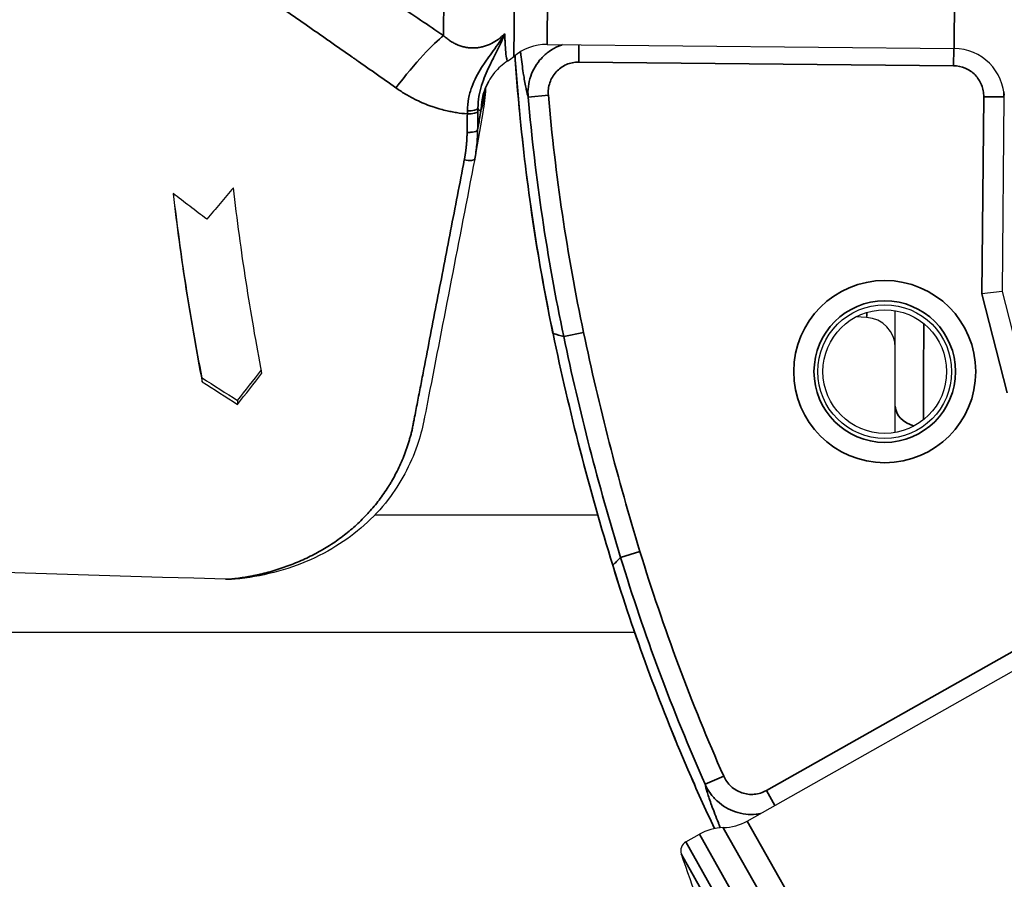
# Model space of a CAD drawing. Units: millimetres. Extents: x 120 to 8280, y 120 to 5820.
# Drawn here: x 994 to 1043, y 2427 to 2470 of the extents above; entities that cross this region are included whole.
import ezdxf

# ---------------------------------------------------------------- set-up
doc = ezdxf.new("R2010")
doc.units = ezdxf.units.MM
doc.header["$LTSCALE"] = 20
for name, color, linetype, lineweight in [('Dimension (ISO)', 7, 'Continuous', 25), ('LMC Visible', 7, 'Continuous', 25), ('Visible Narrow (ISO)', 7, 'Continuous', 35)]:
    doc.layers.add(name, color=color, linetype=linetype, lineweight=lineweight)
doc.styles.add('Whitesales', font='arial.ttf')
doc.dimstyles.new('Whitesales Component no DP', dxfattribs={"dimscale": 20, "dimtxt": 2.5, "dimasz": 2.5, "dimexe": 3.175, "dimexo": 1.5, "dimgap": 0.762, "dimtad": 1, "dimtoh": 1, "dimdec": 0, "dimrnd": 1e-08, "dimzin": 0, "dimtxsty": 'Whitesales', "dimcen": 0.09, "dimdle": 12, "dimclrd": 256, "dimclre": 256, "dimclrt": 256, "dimadec": 0, "dimazin": 0, "dimtfac": 1, "dimtmove": 0, "dimatfit": 3, "dimfxl": 1, "dimtolj": 1, "dimtzin": 0, "dimlwd": -1, "dimlwe": -1, "dimarcsym": 0})

# ---------------------------------------------------------------- blocks, each defined once
blk = doc.blocks.new('*D12')
at = {"layer": 'Defpoints', "color": 0, "transparency": 16777216}
for p in [(878.955, 2569.546), (1409.945, 2389.871)]:
    blk.add_point(p, dxfattribs=at)
at = {"layer": 'Dimension (ISO)', "color": 251, "true_color": 0x606060, "transparency": 16777216}
for p, q in [((926.317, 2553.52), (1362.583, 2405.898)), ((1409.945, 2389.871), (2153.54, 2138.256)), ((2153.54, 2138.256), (2833.469, 2138.256))]:
    blk.add_line(p, q, dxfattribs=at)
blk.add_arc((1144.45, 2479.709), 280.283, 230.96278, 354.28615, dxfattribs=at)
for points in [[(928.988, 2561.414), (923.646, 2545.626), (878.955, 2569.546)], [(1365.254, 2413.791), (1359.912, 2398.004), (1409.945, 2389.871)]]:
    blk.add_solid(points, dxfattribs=at)
at = {"layer": 'Dimension (ISO)', "transparency": 16777216, "insert": (2168.78, 2228.726), "char_height": 50, "attachment_point": 1, "style": 'Whitesales'}
blk.add_mtext('\\A1;\\fArial|b0|i0;\\H49.7462;Fan Diameter = {\\fAIGDT|b0|i0;\\H50.0000;\\ln}\\fArial|b0|i0;\\H49.7462;560', dxfattribs=at)

msp = doc.modelspace()

# ---------------------------------------------------------------- linework, layer by layer
at = {"layer": 'LMC Visible'}
for p, q in [((1020.09, 2468.397), (1040.176, 2468.204)), ((1018.155, 2467.586), (1018.155, 2467.586)), ((1017.065, 2466.272), (1017.065, 2466.272)), ((1042.636, 2465.814), (1042.543, 2456.22)), ((1042.637, 2465.97), (1042.636, 2465.814)), ((1016.92, 2465.043), (1016.579, 2463.067)), ((1042.543, 2456.22), (1041.542, 2456.098)), ((1042.543, 2456.22), (1043.733, 2451.601)), ((1037.275, 2450.562), (1037.275, 2455.271)), ((1035.853, 2454.936), (1035.329, 2454.963)), ((1003.078, 2451.762), (1003.08, 2451.958)), ((1004.825, 2450.842), (1004.823, 2450.647)), ((1037.275, 2449.261), (1037.275, 2450.562)), ((1022.595, 2445.186), (1011.586, 2445.186)), ((1004.234, 2442.025), (1004.234, 2442.025)), ((1029.969, 2430.097), (1047.451, 2439.966)), ((867.199, 2439.416), (1024.41, 2439.416)), ((1024.413, 2439.416), (1024.413, 2439.416)), ((1026.94, 2429.076), (1027.606, 2429.452))]:
    msp.add_line(p, q, dxfattribs=at)
for radius in [3.3, 3.05]:
    msp.add_circle((1036.753, 2452.266), radius, dxfattribs=at)
for centre, radius, start, end in [((1020.066, 2465.898), 2.5, 89.4469, 130.1669), ((1040.151, 2465.704), 2.5, 0.4469, 89.4469), ((1016.518, 2470.1), 3, 303.0618, 310.1669), ((1035.775, 2453.438), 1.5, 0, 87), ((1143.275, 2479.709), 125.521, 191.75201, 197.14178), ((1028.74, 2432.274), 2.5, 271.0893, 299.4469), ((1028.835, 2427.275), 2.5, 91.0893, 119.4469), ((1027.186, 2428.64), 0.5, 119.4469, 198.4333), ((1083.734, 2447.488), 60.107, 198.43334, 208.29083)]:
    msp.add_arc(centre, radius, start, end, dxfattribs=at)
msp.add_ellipse((1016.033, 2462.845), major_axis=(0.491, -0.095), ratio=0.290014, start_param=0, end_param=0.006481, dxfattribs=at)
for points in [[(1020.385, 2454.143), (1019.447, 2458.654), (1018.818, 2463.246), (1018.511, 2467.855)], [(1017.062, 2466.223), (1017.043, 2465.826), (1016.996, 2465.432), (1016.92, 2465.043)], [(1017.063, 2466.233), (1017.063, 2466.23), (1017.063, 2466.226), (1017.062, 2466.223)], [(1017.063, 2466.233), (1017.063, 2466.242), (1017.064, 2466.25), (1017.064, 2466.259)], [(1004.823, 2450.647), (1005.224, 2451.156), (1005.626, 2451.671), (1006.029, 2452.191)], [(1004.825, 2450.842), (1005.215, 2451.338), (1005.607, 2451.839), (1005.999, 2452.345)], [(1003.078, 2451.762), (1003.66, 2451.389), (1004.241, 2451.017), (1004.823, 2450.647)], [(1003.08, 2451.958), (1003.662, 2451.584), (1004.243, 2451.212), (1004.825, 2450.842)], [(1028.35, 2429.727), (1026.377, 2433.934), (1024.696, 2438.284), (1023.33, 2442.713)]]:
    msp.add_open_spline(points, degree=3, dxfattribs=at)
for points, knots in [([(1018.155, 2467.586), (1017.901, 2467.421), (1017.677, 2467.215), (1017.385, 2466.864), (1017.288, 2466.715), (1017.22, 2466.593)], [0, 0, 0, 0, 0.0972495, 0.0972495, 0.1675199, 0.1675199, 0.1675199, 0.1675199]), ([(1017.22, 2466.593), (1017.153, 2466.473), (1017.108, 2466.37), (1017.048, 2466.22), (1017.034, 2466.171), (1017.02, 2466.126), (1017.018, 2466.118), (1017.018, 2466.118)], [0.0012519, 0.0012519, 0.0012519, 0.0012519, 0.0670467, 0.0670467, 0.1345784, 0.1345784, 0.1816426, 0.1816426, 0.1816426, 0.1816426]), ([(1016.524, 2462.75), (1015.747, 2458.738), (1014.974, 2454.751), (1014.2, 2450.787), (1014.152, 2450.543), (1014.087, 2450.21), (1014.07, 2450.119), (1014.042, 2449.978), (1014.032, 2449.927), (1014.019, 2449.863), (1014.017, 2449.85), (1013.934, 2449.428), (1013.822, 2449.019), (1013.355, 2447.654), (1012.863, 2446.747), (1011.544, 2445.041), (1010.662, 2444.259), (1008.616, 2442.995), (1007.408, 2442.519), (1005.51, 2442.116), (1004.85, 2442.007), (1004.234, 2442.025)], [0, 0, 0, 0, 1.281028, 1.281028, 1.365441, 1.365441, 1.397095, 1.397095, 1.414987, 1.414987, 1.41946, 1.41946, 1.562856, 1.562856, 1.918447, 1.918447, 2.327653, 2.327653, 2.766378, 2.766378, 2.982624, 2.982624, 2.982624, 2.982624]), ([(1001.639, 2461.054), (1001.826, 2459.46), (1002.043, 2457.86), (1002.519, 2454.782), (1002.787, 2453.247), (1003.078, 2451.762)], [-0.9994545, -0.9994545, -0.9994545, -0.9994545, -0.5045712, -0.5045712, -0.000001, -0.000001, -0.000001, -0.000001]), ([(1003.301, 2459.783), (1003.024, 2459.995), (1002.747, 2460.206), (1002.193, 2460.63), (1001.916, 2460.842), (1001.639, 2461.054)], [0.000001, 0.000001, 0.000001, 0.000001, 0.1061315, 0.1061315, 0.212262, 0.212262, 0.212262, 0.212262]), ([(1003.08, 2451.958), (1002.789, 2453.442), (1002.521, 2454.977), (1002.056, 2457.986), (1001.847, 2459.51), (1001.666, 2461.033)], [0.000001, 0.000001, 0.000001, 0.000001, 0.504477, 0.504477, 0.9770776, 0.9770776, 0.9770776, 0.9770776]), ([(1004.619, 2461.336), (1004.399, 2461.076), (1004.179, 2460.817), (1003.74, 2460.299), (1003.521, 2460.041), (1003.301, 2459.783)], [0.000001, 0.000001, 0.000001, 0.000001, 0.1061079, 0.1061079, 0.2122149, 0.2122149, 0.2122149, 0.2122149]), ([(1006.029, 2452.191), (1005.743, 2453.656), (1005.481, 2455.166), (1005.014, 2458.198), (1004.802, 2459.76), (1004.619, 2461.336)], [0.000001, 0.000001, 0.000001, 0.000001, 0.4943185, 0.4943185, 0.9785047, 0.9785047, 0.9785047, 0.9785047]), ([(1004.234, 2442.025), (970.961, 2442.994), (937.66, 2444.172), (891.635, 2445.988), (878.916, 2446.522), (866.194, 2447.039)], [0, 0, 0, 0, 10.00145, 10.00145, 13.821638, 13.821638, 13.821638, 13.821638])]:
    msp.add_open_spline(points, degree=3, knots=knots, dxfattribs=at)
at = {"layer": 'Visible Narrow (ISO)'}
for p, q in [((1018.706, 2494.017), (1018.453, 2467.808)), ((1020.331, 2493.396), (1020.09, 2468.397)), ((1014.989, 2468.834), (1015.064, 2476.577)), ((1040.257, 2476.634), (1040.176, 2468.204)), ((1021.656, 2467.531), (1021.664, 2468.382)), ((1040.151, 2467.353), (1040.159, 2468.204)), ((1040.151, 2467.353), (1021.656, 2467.531)), ((1020.156, 2465.892), (1019.161, 2465.805)), ((1041.542, 2456.098), (1041.636, 2465.823)), ((1042.636, 2465.814), (1041.636, 2465.823)), ((1042.798, 2451.224), (1041.542, 2456.098)), ((1020.388, 2454.144), (1020.385, 2454.143)), ((1021.893, 2454.195), (1020.915, 2453.989)), ((1024.675, 2443.397), (1023.719, 2443.104)), ((1023.333, 2442.714), (1023.33, 2442.713)), ((1030.911, 2431.606), (1047.017, 2440.699)), ((1028.806, 2432.316), (1027.892, 2431.912)), ((1031.33, 2430.865), (1030.911, 2431.606)), ((1042.259, 2408.326), (1029.969, 2430.097)), ((1027.606, 2429.452), (1040.486, 2406.636)), ((1041.373, 2407.481), (1028.787, 2429.774)), ((1039.821, 2406.261), (1026.94, 2429.076)), ((1026.712, 2428.482), (1039.194, 2406.371))]:
    msp.add_line(p, q, dxfattribs=at)
for radius in [4.492, 3.492]:
    msp.add_circle((1036.753, 2452.266), radius, dxfattribs=at)
for radius, start, end in [(125.518, 191.75201, 197.14178), (124.034, 191.87057, 197.02321), (125.034, 191.87057, 197.02321)]:
    msp.add_arc((1143.275, 2479.709), radius, start, end, dxfattribs=at)
for centre, major_axis, ratio, start_param, end_param in [((1012.423, 2464.964), (2.969, 4.023), 0.12431, 0.383569, 1.335131), ((1019.839, 2465.13), (-2.617, 1.467), 0.99436, 0.001416, 0.486441), ((1118.711, 2474.546), (-9.854, 99.446), 1, 1.559616, 1.679219), ((1016.183, 2465.267), (0.5, -0.006), 0.294276, 4.66991, 6.231385), ((1022.491, 2494.535), (-3.112, -111.545), 0.051178, 4.981998, 4.99053), ((534.431, 334.117), (-480.187, -2138.997), 0.018019, 3.058297, 3.05906), ((1016.181, 2465.111), (0.5, -0.007), 0.266001, 4.671759, 6.231829), ((1022.845, 2494.905), (-3.005, -112.46), 0.049484, 4.981964, 4.990382), ((1016.033, 2462.845), (0.491, -0.095), 0.290014, 4.720256, 6.283185), ((1038.775, 2450.562), (-1.5, 0), 0.707107, 0, 1.178557), ((1119.274, 2472.36), (-40.448, 91.381), 1, 1.451194, 1.570796)]:
    msp.add_ellipse(centre, major_axis=major_axis, ratio=ratio, start_param=start_param, end_param=end_param, dxfattribs=at)
for points, knots in [([(1012.63, 2466.263), (1012.298, 2466.499), (1011.953, 2466.743), (1011.594, 2466.996), (1011.415, 2467.123), (1011.232, 2467.251), (1011.047, 2467.382), (1010.954, 2467.447), (1010.86, 2467.513), (1010.765, 2467.579), (1010.718, 2467.612), (1010.67, 2467.646), (1010.623, 2467.679), (1010.599, 2467.696), (1010.575, 2467.713), (1010.551, 2467.729), (1010.539, 2467.738), (1010.527, 2467.746), (1010.515, 2467.755), (1010.503, 2467.763), (1010.49, 2467.772), (1010.479, 2467.78), (1010.471, 2467.785), (1010.463, 2467.791), (1010.455, 2467.796), (1010.114, 2468.036), (1009.766, 2468.278), (1009.414, 2468.523), (1009.234, 2468.649), (1009.053, 2468.775), (1008.87, 2468.902), (1008.687, 2469.03), (1008.502, 2469.159), (1008.318, 2469.286), (1008.302, 2469.298), (1008.286, 2469.309), (1008.27, 2469.32), (1007.919, 2469.564), (1007.571, 2469.807), (1007.227, 2470.047), (1007.046, 2470.173), (1006.867, 2470.298), (1006.689, 2470.423), (1006.6, 2470.485), (1006.511, 2470.548), (1006.423, 2470.61), (1006.379, 2470.641), (1006.334, 2470.672), (1006.29, 2470.703), (1006.268, 2470.718), (1006.246, 2470.734), (1006.224, 2470.749), (1006.213, 2470.757), (1006.202, 2470.765), (1006.191, 2470.772), (1006.18, 2470.78), (1006.17, 2470.787), (1006.158, 2470.796), (1006.134, 2470.813), (1006.109, 2470.83), (1006.085, 2470.847), (1005.73, 2471.098), (1005.384, 2471.342), (1005.05, 2471.582), (1004.871, 2471.709), (1004.695, 2471.835), (1004.523, 2471.96), (1004.437, 2472.022), (1004.351, 2472.084), (1004.267, 2472.146), (1004.224, 2472.176), (1004.182, 2472.207), (1004.14, 2472.238), (1004.119, 2472.253), (1004.098, 2472.268), (1004.078, 2472.283), (1004.067, 2472.291), (1004.057, 2472.299), (1004.046, 2472.306), (1004.036, 2472.314), (1004.027, 2472.32), (1004.015, 2472.329), (1003.983, 2472.353), (1003.951, 2472.376), (1003.918, 2472.4), (1003.566, 2472.659), (1003.229, 2472.91), (1002.908, 2473.153), (1002.889, 2473.168), (1002.87, 2473.182), (1002.851, 2473.197), (1002.696, 2473.315), (1002.545, 2473.431), (1002.398, 2473.545), (1002.315, 2473.609), (1002.234, 2473.673), (1002.154, 2473.736), (1002.114, 2473.768), (1002.074, 2473.799), (1002.035, 2473.83), (1002.015, 2473.846), (1001.995, 2473.861), (1001.976, 2473.877), (1001.961, 2473.889), (1001.946, 2473.9), (1001.932, 2473.912), (1001.927, 2473.916), (1001.923, 2473.919), (1001.917, 2473.923), (1001.878, 2473.955), (1001.839, 2473.986), (1001.801, 2474.017), (1001.623, 2474.16), (1001.451, 2474.3), (1001.286, 2474.439), (1001.133, 2474.566), (1000.985, 2474.692), (1000.842, 2474.815), (1000.821, 2474.833), (1000.8, 2474.851), (1000.78, 2474.869), (1000.636, 2474.994), (1000.498, 2475.117), (1000.365, 2475.238), (1000.289, 2475.307), (1000.215, 2475.376), (1000.142, 2475.444), (1000.106, 2475.477), (1000.07, 2475.511), (1000.035, 2475.545), (1000.017, 2475.562), (999.999, 2475.578), (999.982, 2475.595), (999.969, 2475.608), (999.956, 2475.62), (999.943, 2475.633), (999.938, 2475.637), (999.935, 2475.64), (999.93, 2475.645), (999.888, 2475.685), (999.847, 2475.725), (999.806, 2475.765), (999.682, 2475.887), (999.564, 2476.007), (999.45, 2476.126), (999.374, 2476.204), (999.301, 2476.282), (999.23, 2476.36), (999.195, 2476.398), (999.16, 2476.437), (999.125, 2476.475), (999.108, 2476.494), (999.091, 2476.514), (999.074, 2476.533), (999.062, 2476.547), (999.049, 2476.561), (999.036, 2476.576), (999.032, 2476.58), (999.029, 2476.584), (999.024, 2476.59), (998.984, 2476.635), (998.945, 2476.681), (998.907, 2476.726), (998.794, 2476.859), (998.688, 2476.99), (998.589, 2477.12), (998.558, 2477.161), (998.527, 2477.202), (998.497, 2477.242), (998.463, 2477.288), (998.43, 2477.334), (998.398, 2477.379), (998.367, 2477.422), (998.338, 2477.465), (998.309, 2477.507), (998.294, 2477.529), (998.28, 2477.55), (998.266, 2477.571), (998.255, 2477.587), (998.245, 2477.603), (998.234, 2477.619), (998.231, 2477.624), (998.228, 2477.628), (998.224, 2477.634), (998.19, 2477.686), (998.158, 2477.738), (998.126, 2477.79), (998.036, 2477.936), (997.954, 2478.082), (997.881, 2478.226), (997.857, 2478.272), (997.834, 2478.318), (997.812, 2478.364), (997.788, 2478.415), (997.765, 2478.466), (997.743, 2478.516), (997.722, 2478.564), (997.702, 2478.612), (997.683, 2478.66), (997.674, 2478.684), (997.665, 2478.708), (997.656, 2478.732), (997.651, 2478.744), (997.647, 2478.756), (997.642, 2478.768), (997.638, 2478.78), (997.634, 2478.79), (997.629, 2478.804), (997.609, 2478.859), (997.59, 2478.915), (997.573, 2478.97), (997.539, 2479.076), (997.511, 2479.182), (997.486, 2479.286), (997.462, 2479.393), (997.442, 2479.499), (997.427, 2479.604), (997.404, 2479.766), (997.392, 2479.927), (997.39, 2480.089), (997.39, 2480.141), (997.39, 2480.192), (997.392, 2480.244), (997.396, 2480.351), (997.404, 2480.458), (997.418, 2480.566), (997.424, 2480.619), (997.432, 2480.673), (997.441, 2480.727), (997.45, 2480.78), (997.46, 2480.833), (997.471, 2480.886), (997.483, 2480.942), (997.497, 2480.999), (997.511, 2481.055), (997.525, 2481.109), (997.54, 2481.163), (997.556, 2481.217), (997.565, 2481.245), (997.573, 2481.272), (997.582, 2481.299), (997.586, 2481.312), (997.591, 2481.326), (997.595, 2481.339), (997.6, 2481.353), (997.605, 2481.368), (997.609, 2481.38), (997.623, 2481.421), (997.638, 2481.462), (997.654, 2481.504), (997.711, 2481.656), (997.778, 2481.809), (997.855, 2481.964), (997.876, 2482.007), (997.898, 2482.051), (997.921, 2482.094), (997.95, 2482.15), (997.981, 2482.205), (998.012, 2482.261), (998.041, 2482.31), (998.07, 2482.36), (998.1, 2482.41), (998.115, 2482.435), (998.131, 2482.461), (998.146, 2482.486), (998.158, 2482.504), (998.17, 2482.523), (998.182, 2482.542), (998.186, 2482.548), (998.19, 2482.556), (998.194, 2482.561), (998.214, 2482.592), (998.234, 2482.623), (998.254, 2482.654), (998.347, 2482.795), (998.448, 2482.937), (998.556, 2483.081), (998.582, 2483.115), (998.609, 2483.149), (998.635, 2483.184), (998.677, 2483.238), (998.72, 2483.292), (998.765, 2483.347), (998.79, 2483.378), (998.815, 2483.409), (998.84, 2483.439), (998.852, 2483.453), (998.864, 2483.468), (998.876, 2483.482), (998.894, 2483.504), (998.913, 2483.527), (998.933, 2483.549), (998.947, 2483.566), (998.962, 2483.583), (998.976, 2483.6), (998.981, 2483.606), (998.987, 2483.612), (998.991, 2483.617), (999.012, 2483.641), (999.033, 2483.665), (999.054, 2483.69), (999.169, 2483.821), (999.291, 2483.954), (999.419, 2484.089), (999.495, 2484.169), (999.573, 2484.25), (999.654, 2484.332), (999.694, 2484.372), (999.735, 2484.413), (999.777, 2484.454), (999.798, 2484.475), (999.819, 2484.496), (999.84, 2484.516), (999.85, 2484.527), (999.861, 2484.537), (999.871, 2484.547), (999.877, 2484.552), (999.882, 2484.558), (999.887, 2484.563), (999.893, 2484.568), (999.899, 2484.574), (999.903, 2484.578), (999.923, 2484.598), (999.943, 2484.617), (999.963, 2484.636), (1000.223, 2484.887), (1000.508, 2485.147), (1000.816, 2485.416), (1000.855, 2485.45), (1000.895, 2485.485), (1000.935, 2485.519), (1001.064, 2485.631), (1001.198, 2485.744), (1001.335, 2485.859), (1001.425, 2485.934), (1001.517, 2486.01), (1001.61, 2486.087), (1001.657, 2486.125), (1001.704, 2486.164), (1001.751, 2486.202), (1001.775, 2486.222), (1001.799, 2486.241), (1001.823, 2486.26), (1001.835, 2486.27), (1001.847, 2486.28), (1001.859, 2486.289), (1001.865, 2486.294), (1001.871, 2486.299), (1001.877, 2486.304), (1001.883, 2486.309), (1001.89, 2486.315), (1001.895, 2486.319), (1001.912, 2486.333), (1001.93, 2486.346), (1001.947, 2486.36), (1002.242, 2486.598), (1002.556, 2486.843), (1002.888, 2487.098), (1002.921, 2487.123), (1002.954, 2487.148), (1002.987, 2487.174), (1003.131, 2487.284), (1003.279, 2487.396), (1003.43, 2487.509), (1003.522, 2487.579), (1003.616, 2487.649), (1003.712, 2487.72), (1003.759, 2487.756), (1003.807, 2487.791), (1003.855, 2487.827), (1003.88, 2487.845), (1003.904, 2487.863), (1003.928, 2487.881), (1003.946, 2487.895), (1003.964, 2487.908), (1003.983, 2487.922), (1003.989, 2487.926), (1003.996, 2487.931), (1004.001, 2487.935), (1004.016, 2487.946), (1004.03, 2487.957), (1004.045, 2487.968), (1004.364, 2488.203), (1004.695, 2488.445), (1005.038, 2488.694), (1005.218, 2488.824), (1005.401, 2488.955), (1005.587, 2489.089), (1005.68, 2489.156), (1005.773, 2489.223), (1005.868, 2489.291), (1005.915, 2489.324), (1005.963, 2489.358), (1006.01, 2489.392), (1006.034, 2489.409), (1006.058, 2489.427), (1006.082, 2489.444), (1006.094, 2489.452), (1006.106, 2489.461), (1006.118, 2489.469), (1006.13, 2489.478), (1006.143, 2489.487), (1006.154, 2489.495), (1006.166, 2489.503), (1006.177, 2489.512), (1006.189, 2489.52), (1006.53, 2489.764), (1006.876, 2490.009), (1007.225, 2490.257), (1007.587, 2490.514), (1007.951, 2490.772), (1008.323, 2491.035), (1008.331, 2491.041), (1008.34, 2491.047), (1008.349, 2491.053), (1008.711, 2491.31), (1009.069, 2491.564), (1009.422, 2491.815), (1009.739, 2492.04), (1010.052, 2492.262), (1010.36, 2492.483), (1010.393, 2492.506), (1010.426, 2492.53), (1010.459, 2492.553), (1010.47, 2492.561), (1010.48, 2492.568), (1010.492, 2492.577), (1010.497, 2492.58), (1010.501, 2492.584), (1010.506, 2492.587), (1011.269, 2493.133), (1011.984, 2493.649), (1012.651, 2494.136)], [0, 0, 0, 0, 0.03125, 0.03125, 0.03125, 0.046875, 0.046875, 0.046875, 0.054688, 0.054688, 0.054688, 0.058594, 0.058594, 0.058594, 0.060547, 0.060547, 0.060547, 0.061523, 0.061523, 0.061523, 0.0625, 0.0625, 0.0625, 0.063202, 0.063202, 0.063202, 0.09375, 0.09375, 0.09375, 0.109375, 0.109375, 0.109375, 0.125, 0.125, 0.125, 0.126369, 0.126369, 0.126369, 0.15625, 0.15625, 0.15625, 0.171875, 0.171875, 0.171875, 0.179688, 0.179688, 0.179688, 0.183594, 0.183594, 0.183594, 0.185547, 0.185547, 0.185547, 0.186523, 0.186523, 0.186523, 0.1875, 0.1875, 0.1875, 0.189503, 0.189503, 0.189503, 0.21875, 0.21875, 0.21875, 0.234375, 0.234375, 0.234375, 0.242188, 0.242188, 0.242188, 0.246094, 0.246094, 0.246094, 0.248047, 0.248047, 0.248047, 0.249023, 0.249023, 0.249023, 0.25, 0.25, 0.25, 0.252611, 0.252611, 0.252611, 0.28125, 0.28125, 0.28125, 0.282959, 0.282959, 0.282959, 0.296875, 0.296875, 0.296875, 0.304688, 0.304688, 0.304688, 0.308594, 0.308594, 0.308594, 0.310547, 0.310547, 0.310547, 0.312012, 0.312012, 0.312012, 0.3125, 0.3125, 0.3125, 0.315669, 0.315669, 0.315669, 0.330278, 0.330278, 0.330278, 0.34375, 0.34375, 0.34375, 0.345712, 0.345712, 0.345712, 0.359375, 0.359375, 0.359375, 0.367188, 0.367188, 0.367188, 0.371094, 0.371094, 0.371094, 0.373047, 0.373047, 0.373047, 0.374512, 0.374512, 0.374512, 0.375, 0.375, 0.375, 0.37885, 0.37885, 0.37885, 0.390625, 0.390625, 0.390625, 0.398438, 0.398438, 0.398438, 0.402344, 0.402344, 0.402344, 0.404297, 0.404297, 0.404297, 0.405762, 0.405762, 0.405762, 0.40625, 0.40625, 0.40625, 0.410218, 0.410218, 0.410218, 0.421875, 0.421875, 0.421875, 0.425535, 0.425535, 0.425535, 0.429688, 0.429688, 0.429688, 0.433594, 0.433594, 0.433594, 0.435547, 0.435547, 0.435547, 0.437012, 0.437012, 0.437012, 0.4375, 0.4375, 0.4375, 0.441563, 0.441563, 0.441563, 0.453125, 0.453125, 0.453125, 0.456845, 0.456845, 0.456845, 0.460938, 0.460938, 0.460938, 0.464844, 0.464844, 0.464844, 0.466797, 0.466797, 0.466797, 0.467773, 0.467773, 0.467773, 0.46875, 0.46875, 0.46875, 0.47277, 0.47277, 0.47277, 0.48037, 0.48037, 0.48037, 0.488115, 0.488115, 0.488115, 0.5, 0.5, 0.5, 0.503776, 0.503776, 0.503776, 0.51161, 0.51161, 0.51161, 0.515503, 0.515503, 0.515503, 0.519356, 0.519356, 0.519356, 0.523438, 0.523438, 0.523438, 0.527344, 0.527344, 0.527344, 0.529297, 0.529297, 0.529297, 0.530273, 0.530273, 0.530273, 0.53125, 0.53125, 0.53125, 0.534594, 0.534594, 0.534594, 0.546875, 0.546875, 0.546875, 0.550321, 0.550321, 0.550321, 0.554688, 0.554688, 0.554688, 0.558594, 0.558594, 0.558594, 0.560547, 0.560547, 0.560547, 0.562012, 0.562012, 0.562012, 0.5625, 0.5625, 0.5625, 0.565345, 0.565345, 0.565345, 0.578125, 0.578125, 0.578125, 0.581168, 0.581168, 0.581168, 0.585938, 0.585938, 0.585938, 0.588625, 0.588625, 0.588625, 0.589844, 0.589844, 0.589844, 0.591797, 0.591797, 0.591797, 0.593262, 0.593262, 0.593262, 0.59375, 0.59375, 0.59375, 0.596181, 0.596181, 0.596181, 0.609375, 0.609375, 0.609375, 0.617188, 0.617188, 0.617188, 0.621094, 0.621094, 0.621094, 0.623047, 0.623047, 0.623047, 0.624023, 0.624023, 0.624023, 0.624512, 0.624512, 0.624512, 0.625, 0.625, 0.625, 0.627238, 0.627238, 0.627238, 0.65625, 0.65625, 0.65625, 0.659934, 0.659934, 0.659934, 0.671875, 0.671875, 0.671875, 0.679688, 0.679688, 0.679688, 0.683594, 0.683594, 0.683594, 0.685547, 0.685547, 0.685547, 0.686523, 0.686523, 0.686523, 0.687012, 0.687012, 0.687012, 0.6875, 0.6875, 0.6875, 0.689243, 0.689243, 0.689243, 0.71875, 0.71875, 0.71875, 0.721679, 0.721679, 0.721679, 0.734375, 0.734375, 0.734375, 0.742188, 0.742188, 0.742188, 0.746094, 0.746094, 0.746094, 0.748047, 0.748047, 0.748047, 0.749512, 0.749512, 0.749512, 0.75, 0.75, 0.75, 0.751381, 0.751381, 0.751381, 0.78125, 0.78125, 0.78125, 0.796875, 0.796875, 0.796875, 0.804688, 0.804688, 0.804688, 0.808594, 0.808594, 0.808594, 0.810547, 0.810547, 0.810547, 0.811523, 0.811523, 0.811523, 0.8125, 0.8125, 0.8125, 0.813554, 0.813554, 0.813554, 0.84375, 0.84375, 0.84375, 0.875, 0.875, 0.875, 0.875731, 0.875731, 0.875731, 0.90625, 0.90625, 0.90625, 0.933594, 0.933594, 0.933594, 0.936523, 0.936523, 0.936523, 0.9375, 0.9375, 0.9375, 0.937891, 0.937891, 0.937891, 1, 1, 1, 1]), ([(1014.989, 2468.834), (1014.233, 2469.35), (1013.473, 2469.857), (1011.95, 2470.855), (1011.187, 2471.345), (1009.659, 2472.309), (1008.895, 2472.783), (1007.373, 2473.715), (1006.614, 2474.173), (1005.488, 2474.852), (1005.115, 2475.077), (1004.375, 2475.524), (1004.007, 2475.746), (1003.463, 2476.079), (1003.283, 2476.19), (1002.926, 2476.411), (1002.749, 2476.522), (1002.225, 2476.853), (1001.884, 2477.073), (1001.226, 2477.516), (1000.91, 2477.739), (1000.464, 2478.078), (1000.321, 2478.192), (1000.115, 2478.366), (1000.049, 2478.424), (999.919, 2478.541), (999.856, 2478.601), (999.675, 2478.778), (999.565, 2478.897), (999.43, 2479.064), (999.394, 2479.111), (999.36, 2479.158)], [0, 0, 0, 0, 0.1361, 0.1361, 0.2722, 0.2722, 0.408299, 0.408299, 0.544399, 0.544399, 0.612449, 0.612449, 0.680499, 0.680499, 0.714524, 0.714524, 0.748549, 0.748549, 0.816599, 0.816599, 0.884649, 0.884649, 0.918674, 0.918674, 0.935686, 0.935686, 0.952699, 0.952699, 0.986724, 0.986724, 1, 1, 1, 1]), ([(1014.989, 2468.834), (1015.044, 2468.782), (1015.1, 2468.734), (1015.158, 2468.688), (1015.187, 2468.666), (1015.216, 2468.644), (1015.246, 2468.623), (1015.271, 2468.605), (1015.297, 2468.587), (1015.322, 2468.57), (1015.327, 2468.567), (1015.331, 2468.565), (1015.336, 2468.562), (1015.39, 2468.527), (1015.445, 2468.495), (1015.501, 2468.465), (1015.532, 2468.449), (1015.562, 2468.434), (1015.593, 2468.419), (1015.609, 2468.412), (1015.624, 2468.405), (1015.64, 2468.398), (1015.656, 2468.391), (1015.67, 2468.385), (1015.687, 2468.378), (1015.695, 2468.375), (1015.703, 2468.372), (1015.711, 2468.368), (1015.775, 2468.343), (1015.84, 2468.321), (1015.907, 2468.302), (1015.94, 2468.293), (1015.973, 2468.284), (1016.007, 2468.277), (1016.04, 2468.269), (1016.074, 2468.262), (1016.107, 2468.257), (1016.179, 2468.244), (1016.251, 2468.236), (1016.323, 2468.232), (1016.36, 2468.229), (1016.396, 2468.228), (1016.432, 2468.228), (1016.459, 2468.228), (1016.488, 2468.229), (1016.514, 2468.23), (1016.524, 2468.23), (1016.533, 2468.23), (1016.541, 2468.231), (1016.566, 2468.232), (1016.591, 2468.234), (1016.616, 2468.236), (1016.65, 2468.239), (1016.684, 2468.243), (1016.717, 2468.248), (1016.751, 2468.253), (1016.785, 2468.259), (1016.819, 2468.265), (1016.852, 2468.272), (1016.886, 2468.28), (1016.92, 2468.288), (1016.932, 2468.291), (1016.944, 2468.294), (1016.956, 2468.297), (1017.024, 2468.316), (1017.092, 2468.338), (1017.159, 2468.364), (1017.192, 2468.377), (1017.226, 2468.39), (1017.259, 2468.405), (1017.275, 2468.413), (1017.292, 2468.42), (1017.308, 2468.428), (1017.317, 2468.432), (1017.325, 2468.436), (1017.333, 2468.44), (1017.341, 2468.444), (1017.35, 2468.448), (1017.358, 2468.452), (1017.468, 2468.508), (1017.575, 2468.573), (1017.68, 2468.648), (1017.709, 2468.67), (1017.739, 2468.692), (1017.768, 2468.715), (1017.797, 2468.738), (1017.825, 2468.761), (1017.853, 2468.785), (1017.904, 2468.829), (1017.953, 2468.875), (1018.002, 2468.923)], [0, 0, 0, 0, 0.064924, 0.064924, 0.064924, 0.097317, 0.097317, 0.097317, 0.125, 0.125, 0.125, 0.129703, 0.129703, 0.129703, 0.1875, 0.1875, 0.1875, 0.21875, 0.21875, 0.21875, 0.234375, 0.234375, 0.234375, 0.25, 0.25, 0.25, 0.257197, 0.257197, 0.257197, 0.316152, 0.316152, 0.316152, 0.345707, 0.345707, 0.345707, 0.375, 0.375, 0.375, 0.4375, 0.4375, 0.4375, 0.46875, 0.46875, 0.46875, 0.492118, 0.492118, 0.492118, 0.5, 0.5, 0.5, 0.522408, 0.522408, 0.522408, 0.552931, 0.552931, 0.552931, 0.583503, 0.583503, 0.583503, 0.614102, 0.614102, 0.614102, 0.625, 0.625, 0.625, 0.6875, 0.6875, 0.6875, 0.71875, 0.71875, 0.71875, 0.734375, 0.734375, 0.734375, 0.742187, 0.742187, 0.742187, 0.75, 0.75, 0.75, 0.870083, 0.870083, 0.870083, 0.904323, 0.904323, 0.904323, 0.938494, 0.938494, 0.938494, 1, 1, 1, 1]), ([(1018.002, 2468.923), (1017.995, 2468.911), (1017.988, 2468.899), (1017.98, 2468.887), (1017.901, 2468.754), (1017.817, 2468.625), (1017.731, 2468.498), (1017.637, 2468.36), (1017.54, 2468.225), (1017.442, 2468.09), (1017.344, 2467.955), (1017.245, 2467.821), (1017.147, 2467.683), (1017.098, 2467.615), (1017.05, 2467.545), (1017.002, 2467.475), (1016.954, 2467.405), (1016.907, 2467.333), (1016.86, 2467.26), (1016.768, 2467.115), (1016.679, 2466.964), (1016.598, 2466.804), (1016.516, 2466.645), (1016.441, 2466.477), (1016.376, 2466.297), (1016.36, 2466.252), (1016.344, 2466.207), (1016.33, 2466.161), (1016.315, 2466.115), (1016.301, 2466.068), (1016.288, 2466.021), (1016.262, 2465.927), (1016.239, 2465.831), (1016.221, 2465.733), (1016.183, 2465.538), (1016.162, 2465.334), (1016.16, 2465.12)], [0, 0, 0, 0, 0.0104082, 0.0104082, 0.0104082, 0.125, 0.125, 0.125, 0.25, 0.25, 0.25, 0.375, 0.375, 0.375, 0.4375, 0.4375, 0.4375, 0.5, 0.5, 0.5, 0.625, 0.625, 0.625, 0.75, 0.75, 0.75, 0.78125, 0.78125, 0.78125, 0.8125, 0.8125, 0.8125, 0.875, 0.875, 0.875, 1, 1, 1, 1]), ([(1016.682, 2465.254), (1016.684, 2465.456), (1016.703, 2465.651), (1016.751, 2465.932), (1016.77, 2466.024), (1016.802, 2466.16), (1016.814, 2466.205), (1016.838, 2466.293), (1016.851, 2466.338), (1016.917, 2466.555), (1016.978, 2466.718), (1017.107, 2467.03), (1017.176, 2467.179), (1017.28, 2467.394), (1017.315, 2467.465), (1017.384, 2467.604), (1017.419, 2467.673), (1017.523, 2467.876), (1017.59, 2468.007), (1017.718, 2468.269), (1017.78, 2468.398), (1017.896, 2468.659), (1017.95, 2468.79), (1018.002, 2468.923)], [0, 0, 0, 0, 0.125, 0.125, 0.1875, 0.1875, 0.21875, 0.21875, 0.25, 0.25, 0.375, 0.375, 0.5, 0.5, 0.5625, 0.5625, 0.625, 0.625, 0.75, 0.75, 0.875, 0.875, 1, 1, 1, 1]), ([(1018.002, 2468.923), (1018.004, 2468.865), (1018.007, 2468.808), (1018.009, 2468.752), (1018.012, 2468.692), (1018.015, 2468.634), (1018.018, 2468.577), (1018.024, 2468.469), (1018.03, 2468.367), (1018.036, 2468.273), (1018.036, 2468.272), (1018.036, 2468.271), (1018.036, 2468.269), (1018.049, 2468.088), (1018.063, 2467.936), (1018.078, 2467.823), (1018.078, 2467.82), (1018.079, 2467.818), (1018.079, 2467.816), (1018.086, 2467.764), (1018.093, 2467.72), (1018.101, 2467.684), (1018.105, 2467.666), (1018.109, 2467.65), (1018.113, 2467.637), (1018.117, 2467.624), (1018.122, 2467.613), (1018.126, 2467.604), (1018.135, 2467.586), (1018.145, 2467.58), (1018.155, 2467.586)], [0, 0, 0, 0, 0.0598753, 0.0598753, 0.0598753, 0.1249495, 0.1249495, 0.1249495, 0.25, 0.25, 0.25, 0.2517733, 0.2517733, 0.2517733, 0.495105, 0.495105, 0.495105, 0.5, 0.5, 0.5, 0.6287961, 0.6287961, 0.6287961, 0.6938026, 0.6938026, 0.6938026, 0.7574542, 0.7574542, 0.7574542, 0.8953269, 0.8953269, 0.8953269, 0.8953269]), ([(1019.161, 2465.805), (1019.146, 2465.979), (1019.149, 2466.151), (1019.191, 2466.494), (1019.23, 2466.666), (1019.342, 2466.993), (1019.414, 2467.149), (1019.591, 2467.448), (1019.696, 2467.588), (1019.93, 2467.842), (1020.061, 2467.958), (1020.344, 2468.159), (1020.494, 2468.244), (1020.719, 2468.341), (1020.786, 2468.367), (1020.854, 2468.39)], [0.000000002, 0.000000002, 0.000000002, 0.000000002, 0.000517784, 0.000517784, 0.001035568, 0.001035568, 0.001553351, 0.001553351, 0.002071135, 0.002071135, 0.002588919, 0.002588919, 0.003106703, 0.003106703, 0.003320211, 0.003320211, 0.003320211, 0.003320211]), ([(1018.514, 2467.858), (1018.583, 2466.819), (1018.669, 2465.782), (1018.77, 2464.746), (1019.119, 2461.183), (1019.659, 2457.65), (1020.388, 2454.144)], [0.0076085, 0.0076085, 0.0076085, 0.0076085, 0.01072867, 0.01072867, 0.01072867, 0.02145734, 0.02145734, 0.02145734, 0.02145734]), ([(1019.161, 2465.805), (1019.13, 2465.895), (1019.097, 2466.028), (1019.061, 2466.198), (1019.059, 2466.208), (1019.057, 2466.217), (1019.055, 2466.227), (1019.019, 2466.402), (1018.98, 2466.615), (1018.941, 2466.865), (1018.938, 2466.879), (1018.936, 2466.894), (1018.934, 2466.908), (1018.894, 2467.163), (1018.853, 2467.456), (1018.811, 2467.788), (1018.809, 2467.806), (1018.806, 2467.824), (1018.804, 2467.843), (1018.796, 2467.908), (1018.788, 2467.974), (1018.78, 2468.041)], [0.000971168, 0.000971168, 0.000971168, 0.000971168, 0.002896416, 0.002896416, 0.002896416, 0.003002255, 0.003002255, 0.003002255, 0.00492498, 0.00492498, 0.00492498, 0.005033343, 0.005033343, 0.005033343, 0.006958196, 0.006958196, 0.006958196, 0.007064431, 0.007064431, 0.007064431, 0.007438075, 0.007438075, 0.007438075, 0.007438075]), ([(1021.656, 2467.531), (1021.55, 2467.532), (1021.447, 2467.522), (1021.345, 2467.501), (1021.243, 2467.481), (1021.142, 2467.449), (1021.047, 2467.407), (1020.952, 2467.365), (1020.861, 2467.314), (1020.776, 2467.253), (1020.691, 2467.192), (1020.613, 2467.122), (1020.543, 2467.045), (1020.473, 2466.968), (1020.411, 2466.883), (1020.358, 2466.793), (1020.305, 2466.703), (1020.262, 2466.608), (1020.229, 2466.51), (1020.196, 2466.411), (1020.173, 2466.307), (1020.161, 2466.204), (1020.149, 2466.101), (1020.147, 2465.997), (1020.156, 2465.892)], [0, 0, 0, 0, 0.000311268, 0.000311268, 0.000311268, 0.000622536, 0.000622536, 0.000622536, 0.000933804, 0.000933804, 0.000933804, 0.001245072, 0.001245072, 0.001245072, 0.001556339, 0.001556339, 0.001556339, 0.001867607, 0.001867607, 0.001867607, 0.002178875, 0.002178875, 0.002178875, 0.002490143, 0.002490143, 0.002490143, 0.002490143]), ([(1041.636, 2465.823), (1041.637, 2465.923), (1041.628, 2466.021), (1041.61, 2466.117), (1041.592, 2466.214), (1041.565, 2466.31), (1041.528, 2466.402), (1041.492, 2466.493), (1041.447, 2466.581), (1041.393, 2466.663), (1041.34, 2466.746), (1041.278, 2466.825), (1041.21, 2466.895), (1041.141, 2466.966), (1041.067, 2467.03), (1040.985, 2467.086), (1040.904, 2467.143), (1040.817, 2467.191), (1040.727, 2467.23), (1040.547, 2467.308), (1040.35, 2467.351), (1040.151, 2467.353)], [0, 0, 0, 0, 0.000294351, 0.000294351, 0.000294351, 0.000588703, 0.000588703, 0.000588703, 0.000883054, 0.000883054, 0.000883054, 0.001177406, 0.001177406, 0.001177406, 0.001471757, 0.001471757, 0.001471757, 0.001766109, 0.001766109, 0.001766109, 0.002354812, 0.002354812, 0.002354812, 0.002354812]), ([(1016.159, 2464.978), (1015.983, 2464.991), (1015.806, 2465.011), (1015.63, 2465.038), (1015.539, 2465.052), (1015.449, 2465.067), (1015.358, 2465.085), (1015.314, 2465.094), (1015.269, 2465.103), (1015.224, 2465.112), (1015.18, 2465.122), (1015.135, 2465.132), (1015.09, 2465.143), (1014.98, 2465.169), (1014.871, 2465.197), (1014.762, 2465.229), (1014.696, 2465.248), (1014.631, 2465.268), (1014.566, 2465.289), (1014.555, 2465.292), (1014.543, 2465.296), (1014.532, 2465.299), (1014.494, 2465.312), (1014.456, 2465.325), (1014.419, 2465.338), (1014.381, 2465.351), (1014.342, 2465.365), (1014.305, 2465.378), (1014.053, 2465.47), (1013.805, 2465.578), (1013.561, 2465.701), (1013.48, 2465.742), (1013.399, 2465.784), (1013.319, 2465.829), (1013.24, 2465.872), (1013.162, 2465.918), (1013.084, 2465.965), (1012.93, 2466.058), (1012.779, 2466.157), (1012.63, 2466.263)], [0, 0, 0, 0, 0.141617, 0.141617, 0.141617, 0.214095, 0.214095, 0.214095, 0.25, 0.25, 0.25, 0.286111, 0.286111, 0.286111, 0.375, 0.375, 0.375, 0.42846, 0.42846, 0.42846, 0.4375, 0.4375, 0.4375, 0.46875, 0.46875, 0.46875, 0.5, 0.5, 0.5, 0.716617, 0.716617, 0.716617, 0.788339, 0.788339, 0.788339, 0.859521, 0.859521, 0.859521, 1, 1, 1, 1]), ([(1017.062, 2466.223), (1017.025, 2465.994), (1016.989, 2465.798), (1016.955, 2465.633), (1016.918, 2465.455), (1016.882, 2465.314), (1016.844, 2465.209)], [0.0000001, 0.0000001, 0.0000001, 0.0000001, 0.4820449, 0.4820449, 0.4820449, 0.9999743, 0.9999743, 0.9999743, 0.9999743]), ([(1016.844, 2465.209), (1016.807, 2465.145), (1016.772, 2465.128), (1016.738, 2465.158), (1016.729, 2465.166), (1016.721, 2465.177), (1016.713, 2465.19), (1016.704, 2465.204), (1016.696, 2465.221), (1016.688, 2465.24), (1016.686, 2465.244), (1016.684, 2465.249), (1016.682, 2465.254)], [0, 0, 0, 0, 0.643474, 0.643474, 0.643474, 0.804235, 0.804235, 0.804235, 0.964656, 0.964656, 0.964656, 1, 1, 1, 1]), ([(1016.669, 2464.186), (1016.706, 2464.401), (1016.742, 2464.617), (1016.779, 2464.832), (1016.801, 2464.957), (1016.822, 2465.083), (1016.844, 2465.209)], [0, 0, 0, 0, 0.630773, 0.630773, 0.630773, 1, 1, 1, 1]), ([(1016.669, 2464.186), (1016.666, 2464.17), (1016.652, 2464.153), (1016.624, 2464.137), (1016.569, 2464.104), (1016.456, 2464.077), (1016.331, 2464.067), (1016.269, 2464.062), (1016.205, 2464.06), (1016.147, 2464.062)], [0, 0, 0, 0, 0.25, 0.25, 0.25, 0.75, 0.75, 0.75, 1, 1, 1, 1]), ([(1016.524, 2462.751), (1016.57, 2462.987), (1016.605, 2463.225), (1016.629, 2463.464), (1016.641, 2463.586), (1016.651, 2463.709), (1016.658, 2463.831), (1016.661, 2463.889), (1016.663, 2463.947), (1016.665, 2464.005), (1016.666, 2464.038), (1016.667, 2464.071), (1016.668, 2464.104), (1016.668, 2464.119), (1016.668, 2464.134), (1016.668, 2464.149), (1016.669, 2464.162), (1016.669, 2464.174), (1016.669, 2464.186)], [0, 0, 0, 0, 0.5, 0.5, 0.5, 0.7547619, 0.7547619, 0.7547619, 0.875, 0.875, 0.875, 0.9434369, 0.9434369, 0.9434369, 0.974829, 0.974829, 0.974829, 1, 1, 1, 1]), ([(1016.01, 2462.702), (1015.783, 2461.532), (1015.559, 2460.37), (1015.224, 2458.639), (1015.112, 2458.064), (1014.891, 2456.919), (1014.78, 2456.348), (1014.56, 2455.211), (1014.451, 2454.646), (1014.233, 2453.521), (1014.125, 2452.962), (1013.964, 2452.128), (1013.911, 2451.851), (1013.804, 2451.299), (1013.751, 2451.025), (1013.645, 2450.478), (1013.593, 2450.206), (1013.528, 2449.869), (1013.515, 2449.802), (1013.495, 2449.701), (1013.489, 2449.668), (1013.476, 2449.601), (1013.469, 2449.567), (1013.455, 2449.5), (1013.448, 2449.467), (1013.434, 2449.401), (1013.426, 2449.368), (1013.41, 2449.302), (1013.402, 2449.269), (1013.385, 2449.203), (1013.376, 2449.171), (1013.359, 2449.105), (1013.35, 2449.073), (1013.332, 2449.008), (1013.323, 2448.976), (1013.295, 2448.879), (1013.275, 2448.814), (1013.236, 2448.686), (1013.215, 2448.622), (1013.173, 2448.495), (1013.151, 2448.432), (1013.039, 2448.118), (1012.939, 2447.872), (1012.716, 2447.389), (1012.595, 2447.152), (1012.429, 2446.863), (1012.396, 2446.805), (1012.327, 2446.691), (1012.292, 2446.635), (1012.186, 2446.467), (1012.113, 2446.357), (1011.888, 2446.033), (1011.73, 2445.826), (1011.397, 2445.426), (1011.223, 2445.234), (1010.86, 2444.865), (1010.67, 2444.689), (1010.276, 2444.35), (1010.071, 2444.187), (1009.752, 2443.955), (1009.644, 2443.88), (1009.424, 2443.732), (1009.312, 2443.661), (1008.972, 2443.453), (1008.74, 2443.323), (1008.266, 2443.082), (1008.024, 2442.97), (1007.653, 2442.815), (1007.529, 2442.765), (1007.277, 2442.67), (1007.149, 2442.624), (1006.957, 2442.559), (1006.892, 2442.537), (1006.763, 2442.495), (1006.698, 2442.475), (1006.502, 2442.416), (1006.37, 2442.38), (1006.17, 2442.329), (1006.103, 2442.312), (1005.969, 2442.28), (1005.901, 2442.264), (1005.766, 2442.233), (1005.698, 2442.218), (1005.562, 2442.19), (1005.494, 2442.176), (1005.358, 2442.151), (1005.29, 2442.139), (1005.154, 2442.117), (1005.085, 2442.106), (1004.983, 2442.092), (1004.948, 2442.087), (1004.88, 2442.079), (1004.845, 2442.074), (1004.777, 2442.066), (1004.743, 2442.061), (1004.674, 2442.053), (1004.64, 2442.049), (1004.539, 2442.038), (1004.472, 2442.033), (1004.373, 2442.027), (1004.341, 2442.025), (1004.283, 2442.024), (1004.258, 2442.024), (1004.234, 2442.025)], [0, 0, 0, 0, 0.1258712, 0.1258712, 0.1888069, 0.1888069, 0.2517425, 0.2517425, 0.3146781, 0.3146781, 0.3776137, 0.3776137, 0.4090815, 0.4090815, 0.4405493, 0.4405493, 0.4720172, 0.4720172, 0.4798841, 0.4798841, 0.4838176, 0.4838176, 0.4877511, 0.4877511, 0.4916845, 0.4916845, 0.495618, 0.495618, 0.4995515, 0.4995515, 0.503485, 0.503485, 0.5074184, 0.5074184, 0.5113519, 0.5113519, 0.5192189, 0.5192189, 0.5270858, 0.5270858, 0.5349528, 0.5349528, 0.5664206, 0.5664206, 0.5978884, 0.5978884, 0.6057554, 0.6057554, 0.6136223, 0.6136223, 0.6293562, 0.6293562, 0.660824, 0.660824, 0.6922918, 0.6922918, 0.7237596, 0.7237596, 0.7552275, 0.7552275, 0.7709614, 0.7709614, 0.7866953, 0.7866953, 0.8181631, 0.8181631, 0.8496309, 0.8496309, 0.8653648, 0.8653648, 0.8810987, 0.8810987, 0.8889657, 0.8889657, 0.8968326, 0.8968326, 0.9125665, 0.9125665, 0.9204335, 0.9204335, 0.9283004, 0.9283004, 0.9361674, 0.9361674, 0.9440343, 0.9440343, 0.9519013, 0.9519013, 0.9597682, 0.9597682, 0.9637017, 0.9637017, 0.9676352, 0.9676352, 0.9715687, 0.9715687, 0.9755021, 0.9755021, 0.9833691, 0.9833691, 0.9873026, 0.9873026, 0.9904833, 0.9904833, 0.9904833, 0.9904833]), ([(1035.853, 2454.936), (1035.858, 2454.935), (1035.862, 2454.966), (1035.865, 2455.024), (1035.865, 2455.025), (1035.865, 2455.026), (1035.866, 2455.027), (1035.868, 2455.068), (1035.87, 2455.121), (1035.872, 2455.186)], [0, 0, 0, 0, 0.1224823, 0.1224823, 0.1224823, 0.125, 0.125, 0.125, 0.2095017, 0.2095017, 0.2095017, 0.2095017]), ([(1038.664, 2449.889), (1038.664, 2450.29), (1038.665, 2450.718), (1038.667, 2451.766), (1038.669, 2452.403), (1038.674, 2453.574), (1038.677, 2454.097), (1038.68, 2454.63)], [0.0616168, 0.0616168, 0.0616168, 0.0616168, 0.25, 0.25, 0.5, 0.5, 0.6909208, 0.6909208, 0.6909208, 0.6909208]), ([(1023.333, 2442.714), (1023.86, 2441.003), (1024.433, 2439.309), (1025.051, 2437.631), (1025.669, 2435.953), (1026.333, 2434.29), (1027.04, 2432.647), (1027.463, 2431.666), (1027.9, 2430.693), (1028.353, 2429.728)], [0, 0, 0, 0, 0.00536434, 0.00536434, 0.00536434, 0.01072867, 0.01072867, 0.01072867, 0.01392867, 0.01392867, 0.01392867, 0.01392867]), ([(1028.806, 2432.316), (1028.849, 2432.22), (1028.901, 2432.13), (1028.961, 2432.045), (1029.021, 2431.961), (1029.092, 2431.882), (1029.168, 2431.811), (1029.245, 2431.74), (1029.328, 2431.678), (1029.418, 2431.625), (1029.507, 2431.572), (1029.603, 2431.527), (1029.702, 2431.494), (1029.8, 2431.46), (1029.902, 2431.437), (1030.006, 2431.425), (1030.11, 2431.412), (1030.214, 2431.411), (1030.318, 2431.42), (1030.421, 2431.43), (1030.525, 2431.451), (1030.625, 2431.482), (1030.724, 2431.513), (1030.819, 2431.554), (1030.911, 2431.606)], [0, 0, 0, 0, 0.000311215, 0.000311215, 0.000311215, 0.00062243, 0.00062243, 0.00062243, 0.000933645, 0.000933645, 0.000933645, 0.00124486, 0.00124486, 0.00124486, 0.001556075, 0.001556075, 0.001556075, 0.001867291, 0.001867291, 0.001867291, 0.002178506, 0.002178506, 0.002178506, 0.002489721, 0.002489721, 0.002489721, 0.002489721]), ([(1028.641, 2429.767), (1028.615, 2429.831), (1028.59, 2429.893), (1028.565, 2429.955), (1028.558, 2429.972), (1028.551, 2429.99), (1028.544, 2430.007), (1028.421, 2430.317), (1028.315, 2430.594), (1028.227, 2430.836), (1028.222, 2430.85), (1028.217, 2430.863), (1028.212, 2430.877), (1028.126, 2431.115), (1028.057, 2431.32), (1028.004, 2431.491), (1028.001, 2431.5), (1027.998, 2431.51), (1027.995, 2431.519), (1027.944, 2431.686), (1027.91, 2431.818), (1027.892, 2431.912)], [0.009653565, 0.009653565, 0.009653565, 0.009653565, 0.010027506, 0.010027506, 0.010027506, 0.010132403, 0.010132403, 0.010132403, 0.012033007, 0.012033007, 0.012033007, 0.012140005, 0.012140005, 0.012140005, 0.014038508, 0.014038508, 0.014038508, 0.014143014, 0.014143014, 0.014143014, 0.016044009, 0.016044009, 0.016044009, 0.016044009]), ([(1030.624, 2430.466), (1030.553, 2430.453), (1030.482, 2430.444), (1030.238, 2430.421), (1030.066, 2430.422), (1029.719, 2430.462), (1029.549, 2430.5), (1029.222, 2430.609), (1029.062, 2430.682), (1028.763, 2430.857), (1028.625, 2430.959), (1028.369, 2431.192), (1028.251, 2431.323), (1028.05, 2431.603), (1027.963, 2431.752), (1027.892, 2431.912)], [0.00082225, 0.00082225, 0.00082225, 0.00082225, 0.001037315, 0.001037315, 0.001555973, 0.001555973, 0.00207463, 0.00207463, 0.002593288, 0.002593288, 0.003111946, 0.003111946, 0.003630603, 0.003630603, 0.004149259, 0.004149259, 0.004149259, 0.004149259])]:
    msp.add_open_spline(points, degree=3, knots=knots, dxfattribs=at)
for points in [[(1020.156, 2465.892), (1020.502, 2461.958), (1021.08, 2458.059), (1021.893, 2454.195)], [(1042.626, 2466.058), (1042.633, 2465.977), (1042.637, 2465.896), (1042.636, 2465.814)], [(1016.682, 2465.254), (1016.682, 2465.202), (1016.681, 2465.15), (1016.681, 2465.098)], [(1020.915, 2453.989), (1020.739, 2454.042), (1020.563, 2454.093), (1020.388, 2454.144)], [(1024.675, 2443.397), (1025.831, 2439.621), (1027.208, 2435.927), (1028.806, 2432.316)], [(1023.333, 2442.714), (1023.462, 2442.843), (1023.59, 2442.973), (1023.719, 2443.104)]]:
    msp.add_open_spline(points, degree=3, dxfattribs=at)
msp.add_rational_spline([(1016.147, 2464.062), (1016.147, 2464.05), (1016.147, 2464.038), (1016.146, 2464.012), (1016.146, 2463.998), (1016.145, 2463.955), (1016.144, 2463.926), (1016.142, 2463.84), (1016.139, 2463.783), (1016.13, 2463.611), (1016.121, 2463.496), (1016.086, 2463.154), (1016.053, 2462.927), (1016.01, 2462.702)], [0.999998756236, 0.999998756159, 0.999998755977, 0.999998755658, 0.999998755483, 0.999998754962, 0.999998754621, 0.999998753613, 0.999998752965, 0.99999875109, 0.999998749934, 0.999998746777, 0.999998745083, 0.999998743833], degree=3, knots=[0, 0, 0, 0, 0.025437, 0.025437, 0.056875, 0.056875, 0.11975, 0.11975, 0.2455, 0.2455, 0.497, 0.497, 1, 1, 1, 1], dxfattribs=at)

# ---------------------------------------------------------------- dimensions: what is measured, and where the dimension line sits
at = {"layer": 'Dimension (ISO)', "color": 251, "true_color": 0x606060}
dim = msp.add_diameter_dim_2p(p1=(878.955, 2569.546), p2=(1409.945, 2389.871), text='\\fArial|b0|i0;\\H49.7462;Fan Diameter = {\\fAIGDT|b0|i0;\\H50.0000;\\ln}\\fArial|b0|i0;\\H49.7462;560', dimstyle='Whitesales Component no DP', override={"dimgap": 0.762, "dimtih": 1, "dimdec": 0, "dimtol": 0, "dimlim": 0, "dimtp": 0, "dimtm": 0, "dimtdec": 2, "dimatfit": 2}, dxfattribs=at)
dim.commit()
dim.dimension.update_dxf_attribs({"geometry": '*D12', "text_midpoint": (2501.125, 2138.256), "dimtype": 163})

doc.saveas('drawing.dxf')
